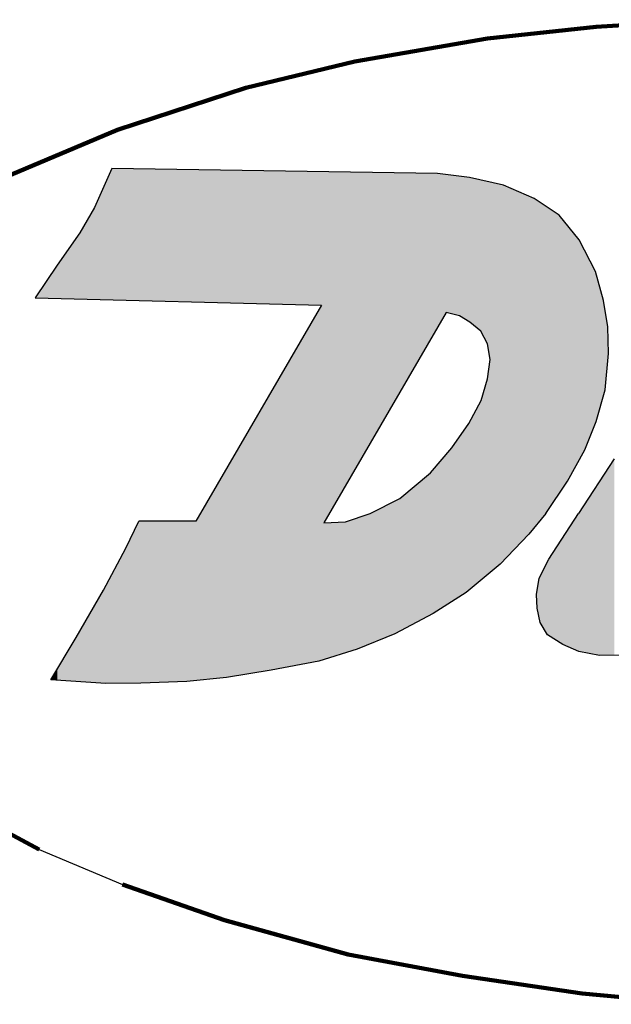
# Model space of a CAD drawing. Extents: x -72 to 36, y -4 to 48.
# Drawn here: x -64 to -64, y 21 to 22 of the extents above; entities that cross this region are included whole.
import ezdxf

# ---------------------------------------------------------------- set-up
doc = ezdxf.new("R2010")
doc.units = 0
doc.header["$MEASUREMENT"] = 0
doc.layers.add('PMSRED186CCOM', color=10, linetype='CONTINUOUS')

msp = doc.modelspace()

# ---------------------------------------------------------------- linework, layer by layer
at = {"layer": 'PMSRED186CCOM', "color": 7, "linetype": 'Continuous', "lineweight": 106}
for p, q in [((-63.532002, 21.997536), (-63.446724, 22.002406)), ((-63.607642, 21.989195), (-63.532002, 21.997536)), ((-63.700107, 21.973327), (-63.607642, 21.989195)), ((-63.776057, 21.954777), (-63.700107, 21.973327)), ((-63.865703, 21.925493), (-63.776057, 21.954777)), ((-63.944485, 21.892369), (-63.865703, 21.925493)), ((-63.976806, 21.454219), (-63.920161, 21.423723)), ((-63.862205, 21.399196), (-63.791049, 21.374321)), ((-63.791049, 21.374321), (-63.704915, 21.35048)), ((-63.704915, 21.35048), (-63.625, 21.335701)), ((-63.625, 21.335701), (-63.54171, 21.323168)), ((-63.54171, 21.323168), (-63.459058, 21.315747))]:
    msp.add_line(p, q, dxfattribs=at)
at = {"layer": 'PMSRED186CCOM', "color": 7, "linetype": 'Continuous'}
for p, q in [((-63.869526, 21.898527), (-63.881591, 21.871356)), ((-63.64242, 21.895154), (-63.869526, 21.898527)), ((-63.620196, 21.892286), (-63.64242, 21.895154)), ((-63.596589, 21.886935), (-63.620196, 21.892286)), ((-63.57518, 21.877758), (-63.596589, 21.886935)), ((-63.557785, 21.866003), (-63.57518, 21.877758)), ((-63.881591, 21.871356), (-63.891818, 21.853769)), ((-63.543833, 21.848799), (-63.557785, 21.866003)), ((-63.891818, 21.853769), (-63.907588, 21.83131)), ((-63.532458, 21.826914), (-63.543833, 21.848799)), ((-63.907588, 21.83131), (-63.923141, 21.808325)), ((-63.526821, 21.806556), (-63.532458, 21.826914)), ((-63.923141, 21.808325), (-63.72335, 21.803266)), ((-63.72335, 21.803266), (-63.811021, 21.652706)), ((-63.523761, 21.788109), (-63.526821, 21.806556)), ((-63.523379, 21.769569), (-63.523761, 21.788109)), ((-63.525673, 21.744337), (-63.523379, 21.769569)), ((-63.531981, 21.722258), (-63.525673, 21.744337)), ((-63.539818, 21.702379), (-63.531981, 21.722258)), ((-63.551955, 21.680684), (-63.539818, 21.702379)), ((-63.519341, 21.696205), (-63.544126, 21.658109)), ((-63.566974, 21.658109), (-63.551955, 21.680684)), ((-63.566974, 21.658109), (-63.578812, 21.643507)), ((-63.564864, 21.626237), (-63.544126, 21.658109)), ((-63.859706, 21.633855), (-63.850643, 21.652706)), ((-63.811021, 21.652706), (-63.850643, 21.652706)), ((-63.578812, 21.643507), (-63.598883, 21.622672)), ((-63.875283, 21.604513), (-63.859706, 21.633855)), ((-63.571572, 21.61284), (-63.564864, 21.626237)), ((-63.598883, 21.622672), (-63.622586, 21.602983)), ((-63.573512, 21.601577), (-63.571572, 21.61284)), ((-63.894398, 21.571444), (-63.875283, 21.604513)), ((-63.622586, 21.602983), (-63.645523, 21.588361)), ((-63.57299, 21.59203), (-63.573512, 21.601577)), ((-63.57105, 21.58196), (-63.57299, 21.59203)), ((-63.645523, 21.588361), (-63.672189, 21.574121)), ((-63.56583, 21.573458), (-63.57105, 21.58196)), ((-63.912183, 21.541937), (-63.894398, 21.571444)), ((-63.672189, 21.574121), (-63.698471, 21.563512)), ((-63.555237, 21.566596), (-63.56583, 21.573458)), ((-63.698471, 21.563512), (-63.725232, 21.555005)), ((-63.544049, 21.561747), (-63.555237, 21.566596)), ((-63.529505, 21.559061), (-63.544049, 21.561747)), ((-63.725232, 21.555005), (-63.758492, 21.548793)), ((-63.512124, 21.55921), (-63.529505, 21.559061)), ((-63.758492, 21.548793), (-63.789649, 21.543727)), ((-63.873754, 21.539427), (-63.912183, 21.541937)), ((-63.817175, 21.540765), (-63.849384, 21.539618)), ((-63.789649, 21.543727), (-63.817175, 21.540765)), ((-63.849384, 21.539618), (-63.873754, 21.539427)), ((-63.920161, 21.423723), (-63.862205, 21.399196))]:
    msp.add_line(p, q, dxfattribs=at)
msp.add_lwpolyline([(-63.63652, 21.798208), (-63.721663, 21.651527), (-63.706595, 21.652109), (-63.689487, 21.658033), (-63.668747, 21.668547), (-63.647435, 21.686419), (-63.63243, 21.703909), (-63.620673, 21.720825), (-63.612168, 21.736786), (-63.607676, 21.751887), (-63.605764, 21.765362), (-63.607771, 21.776259), (-63.612359, 21.785242), (-63.620101, 21.791454), (-63.627078, 21.795851), (-63.63652, 21.798208)], dxfattribs=at)
at = {"layer": 'PMSRED186CCOM', "color": 7, "lineweight": 0}
for points in [[(-63.869526, 21.806967), (-63.873754, 21.889005), (-63.869526, 21.898527)], [(-63.869526, 21.806967), (-63.869526, 21.898527), (-63.859706, 21.806719)], [(-63.859706, 21.806719), (-63.869526, 21.898527), (-63.859706, 21.898381)], [(-63.859706, 21.806719), (-63.859706, 21.898381), (-63.850643, 21.806489)], [(-63.850643, 21.806489), (-63.859706, 21.898381), (-63.850643, 21.898247)], [(-63.850643, 21.806489), (-63.850643, 21.898247), (-63.849384, 21.806457)], [(-63.849384, 21.806457), (-63.850643, 21.898247), (-63.849384, 21.898228)], [(-63.849384, 21.806457), (-63.849384, 21.898228), (-63.817175, 21.805642)], [(-63.817175, 21.805642), (-63.849384, 21.898228), (-63.817175, 21.89775)], [(-63.817175, 21.805642), (-63.817175, 21.89775), (-63.811021, 21.805486)], [(-63.811021, 21.805486), (-63.817175, 21.89775), (-63.811021, 21.897658)], [(-63.811021, 21.805486), (-63.811021, 21.897658), (-63.789649, 21.804945)], [(-63.789649, 21.804945), (-63.811021, 21.897658), (-63.789649, 21.897341)], [(-63.789649, 21.804945), (-63.789649, 21.897341), (-63.758492, 21.804156)], [(-63.758492, 21.804156), (-63.789649, 21.897341), (-63.758492, 21.896878)], [(-63.758492, 21.804156), (-63.758492, 21.896878), (-63.725232, 21.803314)], [(-63.725232, 21.803314), (-63.758492, 21.896878), (-63.725232, 21.896384)], [(-63.725232, 21.803314), (-63.725232, 21.896384), (-63.72335, 21.803266)], [(-63.72335, 21.803266), (-63.725232, 21.896384), (-63.72335, 21.896356)], [(-63.72335, 21.555603), (-63.72335, 21.896356), (-63.721663, 21.556139)], [(-63.721663, 21.556139), (-63.72335, 21.896356), (-63.721663, 21.896331)], [(-63.721663, 21.651527), (-63.721663, 21.896331), (-63.706595, 21.677485)], [(-63.706595, 21.677485), (-63.721663, 21.896331), (-63.706595, 21.896108)], [(-63.706595, 21.677485), (-63.706595, 21.896108), (-63.698471, 21.691481)], [(-63.698471, 21.691481), (-63.706595, 21.896108), (-63.698471, 21.895987)], [(-63.698471, 21.691481), (-63.698471, 21.895987), (-63.689487, 21.70696)], [(-63.689487, 21.70696), (-63.698471, 21.895987), (-63.689487, 21.895853)], [(-63.689487, 21.70696), (-63.689487, 21.895853), (-63.672189, 21.736759)], [(-63.672189, 21.736759), (-63.689487, 21.895853), (-63.672189, 21.895597)], [(-63.672189, 21.736759), (-63.672189, 21.895597), (-63.668747, 21.742689)], [(-63.668747, 21.742689), (-63.672189, 21.895597), (-63.668747, 21.895545)], [(-63.668747, 21.742689), (-63.668747, 21.895545), (-63.647435, 21.779405)], [(-63.647435, 21.779405), (-63.668747, 21.895545), (-63.647435, 21.895229)], [(-63.647435, 21.779405), (-63.647435, 21.895229), (-63.645523, 21.782699)], [(-63.645523, 21.782699), (-63.647435, 21.895229), (-63.645523, 21.895201)], [(-63.645523, 21.782699), (-63.645523, 21.895201), (-63.64242, 21.788043)], [(-63.64242, 21.788043), (-63.645523, 21.895201), (-63.64242, 21.895154)], [(-63.64242, 21.788043), (-63.64242, 21.895154), (-63.63652, 21.798208)], [(-63.63652, 21.798208), (-63.64242, 21.895154), (-63.63652, 21.894393)], [(-63.63652, 21.798208), (-63.63652, 21.894393), (-63.63243, 21.797187)], [(-63.63243, 21.797187), (-63.63652, 21.894393), (-63.63243, 21.893865)], [(-63.63243, 21.797187), (-63.63243, 21.893865), (-63.627078, 21.795851)], [(-63.627078, 21.795851), (-63.63243, 21.893865), (-63.627078, 21.893174)], [(-63.627078, 21.795851), (-63.627078, 21.893174), (-63.622586, 21.79302)], [(-63.622586, 21.79302), (-63.627078, 21.893174), (-63.622586, 21.892594)], [(-63.622586, 21.79302), (-63.622586, 21.892594), (-63.620673, 21.791815)], [(-63.620673, 21.791815), (-63.622586, 21.892594), (-63.620673, 21.892347)], [(-63.620673, 21.791815), (-63.620673, 21.892347), (-63.620196, 21.791514)], [(-63.620196, 21.791514), (-63.620673, 21.892347), (-63.620196, 21.892286)], [(-63.620196, 21.791514), (-63.620196, 21.892286), (-63.620101, 21.791454)], [(-63.620101, 21.791454), (-63.620196, 21.892286), (-63.620101, 21.892264)], [(-63.620101, 21.791454), (-63.620101, 21.892264), (-63.612359, 21.785242)], [(-63.612359, 21.785242), (-63.620101, 21.892264), (-63.612359, 21.890509)], [(-63.875283, 21.807113), (-63.881591, 21.871356), (-63.875283, 21.88556)], [(-63.873754, 21.807074), (-63.875283, 21.88556), (-63.873754, 21.889005)], [(-63.875283, 21.807113), (-63.875283, 21.88556), (-63.873754, 21.807074)], [(-63.873754, 21.807074), (-63.873754, 21.889005), (-63.869526, 21.806967)], [(-63.612359, 21.785242), (-63.612359, 21.890509), (-63.612168, 21.784869)], [(-63.612168, 21.784869), (-63.612359, 21.890509), (-63.612168, 21.890466)], [(-63.612168, 21.784869), (-63.612168, 21.890466), (-63.607771, 21.776259)], [(-63.607771, 21.776259), (-63.612168, 21.890466), (-63.607771, 21.889469)], [(-63.607771, 21.776259), (-63.607771, 21.889469), (-63.607676, 21.775742)], [(-63.607676, 21.775742), (-63.607771, 21.889469), (-63.607676, 21.889448)], [(-63.607676, 21.775742), (-63.607676, 21.889448), (-63.605764, 21.765362)], [(-63.605764, 21.765362), (-63.607676, 21.889448), (-63.605764, 21.889014)], [(-63.605764, 21.616957), (-63.605764, 21.889014), (-63.598883, 21.622672)], [(-63.598883, 21.622672), (-63.605764, 21.889014), (-63.598883, 21.887455)], [(-63.598883, 21.622672), (-63.598883, 21.887455), (-63.596589, 21.625054)], [(-63.596589, 21.625054), (-63.598883, 21.887455), (-63.596589, 21.886935)], [(-63.596589, 21.625054), (-63.596589, 21.886935), (-63.578812, 21.643507)], [(-63.578812, 21.643507), (-63.596589, 21.886935), (-63.578812, 21.879315)], [(-63.578812, 21.643507), (-63.578812, 21.879315), (-63.57518, 21.647987)], [(-63.57518, 21.647987), (-63.578812, 21.879315), (-63.57518, 21.877758)], [(-63.57518, 21.647987), (-63.57518, 21.877758), (-63.573512, 21.650045)], [(-63.573512, 21.650045), (-63.57518, 21.877758), (-63.573512, 21.876631)], [(-63.881591, 21.807273), (-63.891818, 21.853769), (-63.881591, 21.871356)], [(-63.881591, 21.807273), (-63.881591, 21.871356), (-63.875283, 21.807113)], [(-63.573512, 21.650045), (-63.573512, 21.876631), (-63.57299, 21.650689)], [(-63.57299, 21.650689), (-63.573512, 21.876631), (-63.57299, 21.876278)], [(-63.57299, 21.650689), (-63.57299, 21.876278), (-63.571572, 21.652437)], [(-63.571572, 21.652437), (-63.57299, 21.876278), (-63.571572, 21.87532)], [(-63.571572, 21.652437), (-63.571572, 21.87532), (-63.57105, 21.653082)], [(-63.57105, 21.653082), (-63.571572, 21.87532), (-63.57105, 21.874968)], [(-63.57105, 21.653082), (-63.57105, 21.874968), (-63.566974, 21.658109)], [(-63.566974, 21.658109), (-63.57105, 21.874968), (-63.566974, 21.872213)], [(-63.566974, 21.658109), (-63.566974, 21.872213), (-63.56583, 21.659829)], [(-63.56583, 21.659829), (-63.566974, 21.872213), (-63.56583, 21.87144)], [(-63.56583, 21.659829), (-63.56583, 21.87144), (-63.564864, 21.661281)], [(-63.564864, 21.661281), (-63.56583, 21.87144), (-63.564864, 21.870787)], [(-63.564864, 21.661281), (-63.564864, 21.870787), (-63.557785, 21.671921)], [(-63.557785, 21.671921), (-63.564864, 21.870787), (-63.557785, 21.866003)], [(-63.557785, 21.671921), (-63.557785, 21.866003), (-63.555237, 21.675751)], [(-63.555237, 21.675751), (-63.557785, 21.866003), (-63.555237, 21.862862)], [(-63.555237, 21.675751), (-63.555237, 21.862862), (-63.551955, 21.680684)], [(-63.551955, 21.680684), (-63.555237, 21.862862), (-63.551955, 21.858815)], [(-63.551955, 21.680684), (-63.551955, 21.858815), (-63.544126, 21.694679)], [(-63.544126, 21.694679), (-63.551955, 21.858815), (-63.544126, 21.849161)], [(-63.894398, 21.807597), (-63.907588, 21.83131), (-63.894398, 21.850094)], [(-63.891818, 21.807532), (-63.894398, 21.850094), (-63.891818, 21.853769)], [(-63.894398, 21.807597), (-63.894398, 21.850094), (-63.891818, 21.807532)], [(-63.891818, 21.807532), (-63.891818, 21.853769), (-63.881591, 21.807273)], [(-63.544126, 21.694679), (-63.544126, 21.849161), (-63.544049, 21.694816)], [(-63.544049, 21.694816), (-63.544126, 21.849161), (-63.544049, 21.849066)], [(-63.544049, 21.694816), (-63.544049, 21.849066), (-63.543833, 21.695203)], [(-63.543833, 21.695203), (-63.544049, 21.849066), (-63.543833, 21.848799)], [(-63.543833, 21.695203), (-63.543833, 21.848799), (-63.539818, 21.702379)], [(-63.539818, 21.702379), (-63.543833, 21.848799), (-63.539818, 21.841075)], [(-63.539818, 21.702379), (-63.539818, 21.841075), (-63.532458, 21.721047)], [(-63.532458, 21.721047), (-63.539818, 21.841075), (-63.532458, 21.826914)], [(-63.907588, 21.807931), (-63.912183, 21.824519), (-63.907588, 21.83131)], [(-63.907588, 21.807931), (-63.907588, 21.83131), (-63.894398, 21.807597)], [(-63.912183, 21.808047), (-63.923141, 21.808325), (-63.912183, 21.824519)], [(-63.912183, 21.808047), (-63.912183, 21.824519), (-63.907588, 21.807931)], [(-63.532458, 21.721047), (-63.532458, 21.826914), (-63.531981, 21.722258)], [(-63.531981, 21.722258), (-63.532458, 21.826914), (-63.531981, 21.825189)], [(-63.531981, 21.722258), (-63.531981, 21.825189), (-63.529505, 21.730924)], [(-63.529505, 21.730924), (-63.531981, 21.825189), (-63.529505, 21.81625)], [(-63.529505, 21.730924), (-63.529505, 21.81625), (-63.526821, 21.740321)], [(-63.526821, 21.740321), (-63.529505, 21.81625), (-63.526821, 21.806556)], [(-63.72335, 21.555603), (-63.725232, 21.800032), (-63.72335, 21.803266)], [(-63.526821, 21.740321), (-63.526821, 21.806556), (-63.525673, 21.744337)], [(-63.525673, 21.744337), (-63.526821, 21.806556), (-63.525673, 21.799638)], [(-63.725232, 21.555005), (-63.758492, 21.742916), (-63.725232, 21.800032)], [(-63.725232, 21.555005), (-63.725232, 21.800032), (-63.72335, 21.555603)], [(-63.525673, 21.744337), (-63.525673, 21.799638), (-63.523761, 21.765364)], [(-63.523761, 21.765364), (-63.525673, 21.799638), (-63.523761, 21.788109)], [(-63.523761, 21.765364), (-63.523761, 21.788109), (-63.523379, 21.769569)], [(-63.605764, 21.616957), (-63.607676, 21.751887), (-63.605764, 21.765362)], [(-63.607771, 21.615289), (-63.612168, 21.736786), (-63.607771, 21.751567)], [(-63.607676, 21.615369), (-63.607771, 21.751567), (-63.607676, 21.751887)], [(-63.607771, 21.615289), (-63.607771, 21.751567), (-63.607676, 21.615369)], [(-63.607676, 21.615369), (-63.607676, 21.751887), (-63.605764, 21.616957)], [(-63.758492, 21.548793), (-63.789649, 21.689409), (-63.758492, 21.742916)], [(-63.758492, 21.548793), (-63.758492, 21.742916), (-63.725232, 21.555005)], [(-63.612359, 21.611479), (-63.620101, 21.7219), (-63.612359, 21.736428)], [(-63.612168, 21.611637), (-63.612359, 21.736428), (-63.612168, 21.736786)], [(-63.612359, 21.611479), (-63.612359, 21.736428), (-63.612168, 21.611637)], [(-63.612168, 21.611637), (-63.612168, 21.736786), (-63.607771, 21.615289)], [(-63.620673, 21.604572), (-63.622586, 21.718074), (-63.620673, 21.720825)], [(-63.620196, 21.604968), (-63.620673, 21.720825), (-63.620196, 21.721722)], [(-63.620673, 21.604572), (-63.620673, 21.720825), (-63.620196, 21.604968)], [(-63.620101, 21.605048), (-63.620196, 21.721722), (-63.620101, 21.7219)], [(-63.620196, 21.604968), (-63.620196, 21.721722), (-63.620101, 21.605048)], [(-63.620101, 21.605048), (-63.620101, 21.7219), (-63.612359, 21.611479)], [(-63.622586, 21.602983), (-63.627078, 21.71161), (-63.622586, 21.718074)], [(-63.622586, 21.602983), (-63.622586, 21.718074), (-63.620673, 21.604572)], [(-63.627078, 21.60012), (-63.63243, 21.703909), (-63.627078, 21.71161)], [(-63.627078, 21.60012), (-63.627078, 21.71161), (-63.622586, 21.602983)], [(-63.63652, 21.5941), (-63.64242, 21.692264), (-63.63652, 21.699141)], [(-63.63243, 21.596708), (-63.63652, 21.699141), (-63.63243, 21.703909)], [(-63.63652, 21.5941), (-63.63652, 21.699141), (-63.63243, 21.596708)], [(-63.63243, 21.596708), (-63.63243, 21.703909), (-63.627078, 21.60012)], [(-63.64242, 21.590339), (-63.645523, 21.688648), (-63.64242, 21.692264)], [(-63.64242, 21.590339), (-63.64242, 21.692264), (-63.63652, 21.5941)], [(-63.519341, 21.559148), (-63.523379, 21.689999), (-63.519341, 21.696205)], [(-63.789649, 21.543727), (-63.811021, 21.652706), (-63.789649, 21.689409)], [(-63.789649, 21.543727), (-63.789649, 21.689409), (-63.758492, 21.548793)], [(-63.647435, 21.58734), (-63.668747, 21.668547), (-63.647435, 21.686419)], [(-63.645523, 21.588361), (-63.647435, 21.686419), (-63.645523, 21.688648)], [(-63.647435, 21.58734), (-63.647435, 21.686419), (-63.645523, 21.588361)], [(-63.645523, 21.588361), (-63.645523, 21.688648), (-63.64242, 21.590339)], [(-63.526821, 21.559084), (-63.529505, 21.680582), (-63.526821, 21.684709)], [(-63.525673, 21.559094), (-63.526821, 21.684709), (-63.525673, 21.686472)], [(-63.526821, 21.559084), (-63.526821, 21.684709), (-63.525673, 21.559094)], [(-63.523761, 21.55911), (-63.525673, 21.686472), (-63.523761, 21.689411)], [(-63.525673, 21.559094), (-63.525673, 21.686472), (-63.523761, 21.55911)], [(-63.523379, 21.559113), (-63.523761, 21.689411), (-63.523379, 21.689999)], [(-63.523761, 21.55911), (-63.523761, 21.689411), (-63.523379, 21.559113)], [(-63.523379, 21.559113), (-63.523379, 21.689999), (-63.519341, 21.559148)], [(-63.529505, 21.559061), (-63.531981, 21.676777), (-63.529505, 21.680582)], [(-63.529505, 21.559061), (-63.529505, 21.680582), (-63.526821, 21.559084)], [(-63.532458, 21.559606), (-63.539818, 21.664731), (-63.532458, 21.676043)], [(-63.531981, 21.559518), (-63.532458, 21.676043), (-63.531981, 21.676777)], [(-63.532458, 21.559606), (-63.532458, 21.676043), (-63.531981, 21.559518)], [(-63.531981, 21.559518), (-63.531981, 21.676777), (-63.529505, 21.559061)], [(-63.672189, 21.574121), (-63.689487, 21.658033), (-63.672189, 21.666802)], [(-63.668747, 21.575959), (-63.672189, 21.666802), (-63.668747, 21.668547)], [(-63.672189, 21.574121), (-63.672189, 21.666802), (-63.668747, 21.575959)], [(-63.668747, 21.575959), (-63.668747, 21.668547), (-63.647435, 21.58734)], [(-63.539818, 21.560966), (-63.543833, 21.65856), (-63.539818, 21.664731)], [(-63.539818, 21.560966), (-63.539818, 21.664731), (-63.532458, 21.559606)], [(-63.689487, 21.567138), (-63.698471, 21.654922), (-63.689487, 21.658033)], [(-63.689487, 21.567138), (-63.689487, 21.658033), (-63.672189, 21.574121)], [(-63.544126, 21.56178), (-63.551955, 21.646076), (-63.544126, 21.658109)], [(-63.544049, 21.561747), (-63.544126, 21.658109), (-63.544049, 21.658227)], [(-63.544126, 21.56178), (-63.544126, 21.658109), (-63.544049, 21.561747)], [(-63.543833, 21.561707), (-63.544049, 21.658227), (-63.543833, 21.65856)], [(-63.544049, 21.561747), (-63.544049, 21.658227), (-63.543833, 21.561707)], [(-63.543833, 21.561707), (-63.543833, 21.65856), (-63.539818, 21.560966)], [(-63.850643, 21.539608), (-63.859706, 21.633855), (-63.850643, 21.652706)], [(-63.850643, 21.539608), (-63.850643, 21.652706), (-63.849384, 21.539618)], [(-63.849384, 21.539618), (-63.850643, 21.652706), (-63.849384, 21.652706)], [(-63.849384, 21.539618), (-63.849384, 21.652706), (-63.817175, 21.540765)], [(-63.817175, 21.540765), (-63.849384, 21.652706), (-63.817175, 21.652706)], [(-63.817175, 21.540765), (-63.817175, 21.652706), (-63.811021, 21.541427)], [(-63.811021, 21.541427), (-63.817175, 21.652706), (-63.811021, 21.652706)], [(-63.811021, 21.541427), (-63.811021, 21.652706), (-63.789649, 21.543727)], [(-63.706595, 21.560929), (-63.721663, 21.651527), (-63.706595, 21.652109)], [(-63.721663, 21.556139), (-63.721663, 21.651527), (-63.706595, 21.560929)], [(-63.698471, 21.563512), (-63.706595, 21.652109), (-63.698471, 21.654922)], [(-63.706595, 21.560929), (-63.706595, 21.652109), (-63.698471, 21.563512)], [(-63.698471, 21.563512), (-63.698471, 21.654922), (-63.689487, 21.567138)], [(-63.551955, 21.565173), (-63.555237, 21.641032), (-63.551955, 21.646076)], [(-63.551955, 21.565173), (-63.551955, 21.646076), (-63.544126, 21.56178)], [(-63.557785, 21.568246), (-63.564864, 21.626237), (-63.557785, 21.637116)], [(-63.555237, 21.566596), (-63.557785, 21.637116), (-63.555237, 21.641032)], [(-63.557785, 21.568246), (-63.557785, 21.637116), (-63.555237, 21.566596)], [(-63.555237, 21.566596), (-63.555237, 21.641032), (-63.551955, 21.565173)], [(-63.859706, 21.539537), (-63.869526, 21.615358), (-63.859706, 21.633855)], [(-63.859706, 21.539537), (-63.859706, 21.633855), (-63.850643, 21.539608)], [(-63.56583, 21.573458), (-63.566974, 21.622023), (-63.56583, 21.624308)], [(-63.564864, 21.572832), (-63.56583, 21.624308), (-63.564864, 21.626237)], [(-63.56583, 21.573458), (-63.56583, 21.624308), (-63.564864, 21.572832)], [(-63.564864, 21.572832), (-63.564864, 21.626237), (-63.557785, 21.568246)], [(-63.566974, 21.575321), (-63.57105, 21.613883), (-63.566974, 21.622023)], [(-63.566974, 21.575321), (-63.566974, 21.622023), (-63.56583, 21.573458)], [(-63.869526, 21.53946), (-63.873754, 21.607394), (-63.869526, 21.615358)], [(-63.869526, 21.53946), (-63.869526, 21.615358), (-63.859706, 21.539537)], [(-63.571572, 21.584671), (-63.57299, 21.604609), (-63.571572, 21.61284)], [(-63.57105, 21.58196), (-63.571572, 21.61284), (-63.57105, 21.613883)], [(-63.571572, 21.584671), (-63.571572, 21.61284), (-63.57105, 21.58196)], [(-63.57105, 21.58196), (-63.57105, 21.613883), (-63.566974, 21.575321)], [(-63.875283, 21.539527), (-63.881591, 21.593601), (-63.875283, 21.604513)], [(-63.873754, 21.539427), (-63.875283, 21.604513), (-63.873754, 21.607394)], [(-63.875283, 21.539527), (-63.875283, 21.604513), (-63.873754, 21.539427)], [(-63.873754, 21.539427), (-63.873754, 21.607394), (-63.869526, 21.53946)], [(-63.57299, 21.59203), (-63.573512, 21.601577), (-63.57299, 21.604609)], [(-63.57299, 21.59203), (-63.57299, 21.604609), (-63.571572, 21.584671)], [(-63.881591, 21.539939), (-63.891818, 21.575908), (-63.881591, 21.593601)], [(-63.881591, 21.539939), (-63.881591, 21.593601), (-63.875283, 21.539527)], [(-63.891818, 21.540607), (-63.894398, 21.571444), (-63.891818, 21.575908)], [(-63.891818, 21.540607), (-63.891818, 21.575908), (-63.881591, 21.539939)], [(-63.894398, 21.540775), (-63.907588, 21.549561), (-63.894398, 21.571444)], [(-63.894398, 21.540775), (-63.894398, 21.571444), (-63.891818, 21.540607)], [(-63.907588, 21.541637), (-63.912183, 21.541937), (-63.907588, 21.549561)], [(-63.907588, 21.541637), (-63.907588, 21.549561), (-63.894398, 21.540775)]]:
    msp.add_solid(points, dxfattribs=at)

doc.saveas('drawing.dxf')
